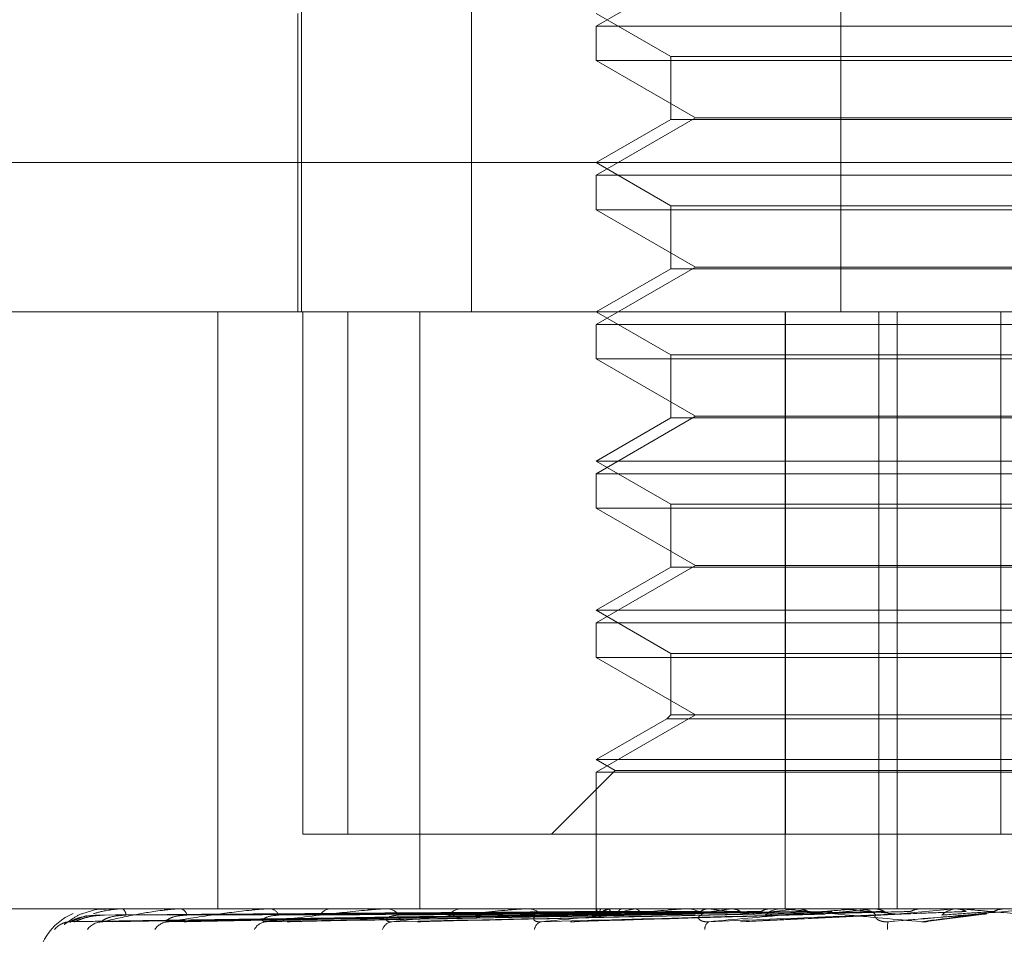
# Model space of a CAD drawing. Units: inches. Extents: x 0 to 23.4, y 0 to 16.5.
# Drawn here: x 4.2 to 4.2, y 2.2 to 2.2 of the extents above; entities that cross this region are included whole.
import ezdxf

# ---------------------------------------------------------------- set-up
doc = ezdxf.new("R2010")
doc.units = ezdxf.units.IN
doc.header["$MEASUREMENT"] = 0
doc.linetypes.add('HIDDEN', pattern=[0.07500000000000001, 0.05, -0.025])
doc.styles.add('SLDTEXTSTYLE0', font='TXT', dxfattribs={"width": 0.75})
doc.dimstyles.new('SLDDIMSTYLE2', dxfattribs={"dimtxt": 0.125, "dimasz": 0.13, "dimexe": 0, "dimexo": 0.0625, "dimgap": 0.03125, "dimtad": 0, "dimtih": 1, "dimtoh": 1, "dimlfac": 11, "dimrnd": 1e-09, "dimzin": 12, "dimdsep": 46, "dimtxsty": 'SLDTEXTSTYLE0', "dimsah": 1, "dimcen": 0.09, "dimadec": 0, "dimazin": 3, "dimtfac": 1, "dimtmove": 0, "dimatfit": 0, "dimfxl": 1, "dimfrac": 2, "dimtolj": 1, "dimtzin": 12, "dimarcsym": 0})

# ---------------------------------------------------------------- blocks, each defined once
blk = doc.blocks.new('_D_15')
at = {"color": 7, "linetype": 'Continuous', "lineweight": 0}
for p, q in [((4.7630328835, 1.9506428627), (4.7630328835, 2.2006428627)), ((4.5290055698, 1.9506428627), (4.8880328835, 1.9506428627)), ((4.256278297, 1.5980064991), (4.8880328835, 1.5980064991)), ((4.7630328835, 1.5980064991), (4.7630328835, 1.3480064991))]:
    blk.add_line(p, q, dxfattribs=at)
for points in [[(4.7630328835, 1.9506428627), (4.7830328835, 2.0806428627), (4.7430328835, 2.0806428627)], [(4.7630328835, 1.5980064991), (4.7430328835, 1.4680064991), (4.7830328835, 1.4680064991)]]:
    blk.add_solid(points, dxfattribs=at)
at = {"color": 7, "linetype": 'Continuous', "lineweight": 0, "char_height": 0.125, "attachment_point": 1, "style": 'SLDTEXTSTYLE0'}
for s, insert in [('3.88', (4.5506196906, 1.9273316833, 0.0003579098)), ('TYP', (4.6289182986, 1.7288941773, 0.0003579098))]:
    blk.add_mtext(s, dxfattribs=dict(at, insert=insert))

msp = doc.modelspace()

# ---------------------------------------------------------------- linework, layer by layer
at = {"color": 7, "linetype": 'HIDDEN', "lineweight": 0}
for p, q in [((4.2098128726, 2.2150277579), (4.2098128726, 2.1881845223)), ((4.213887049, 2.2150277579), (4.213887049, 2.1881845223)), ((4.2227509284, 2.2150277579), (4.2227509284, 2.1881845223)), ((4.2192653615, 2.1964164479), (4.2168815912, 2.1950401775)), ((4.2097233951, 2.1953427185), (4.2097233951, 2.1881845223)), ((4.2168815912, 2.1953427185), (4.2186711403, 2.1943095219)), ((4.2168815912, 2.1950401775), (4.2217452664, 2.1950401775)), ((4.2168815912, 2.1950401775), (4.2168815912, 2.1942136202)), ((4.2217452664, 2.1950401775), (4.2383561796, 2.1950401775)), ((4.2186711403, 2.1943095219), (4.2365666306, 2.1943095219)), ((4.2186711403, 2.1943095219), (4.2186711403, 2.192796817)), ((4.2383561796, 2.1942136202), (4.2168815912, 2.1942136202)), ((4.2168815912, 2.1942136202), (4.2192653615, 2.1928373498)), ((4.2192653615, 2.1928373498), (4.2168815912, 2.1914610794)), ((4.2192653615, 2.1928373498), (4.2359724094, 2.1928373498)), ((4.2186711403, 2.192796817), (4.2168815912, 2.1917636204)), ((4.2351091609, 2.192796817), (4.2186711403, 2.192796817)), ((4.1921858146, 2.1917636204), (4.23625661, 2.1917636204)), ((4.2168815912, 2.1917636204), (4.2186711403, 2.1907304238)), ((4.2168815912, 2.1914610794), (4.2217452664, 2.1914610794)), ((4.2168815912, 2.1914610794), (4.2168815912, 2.1906345222)), ((4.2217452664, 2.1914610794), (4.2383561796, 2.1914610794)), ((4.2186711403, 2.1907304238), (4.2365666306, 2.1907304238)), ((4.2186711403, 2.1907304238), (4.2186711403, 2.189217719)), ((4.2383561796, 2.1906345222), (4.2168815912, 2.1906345222)), ((4.2168815912, 2.1906345222), (4.2192653615, 2.1892582518)), ((4.2192653615, 2.1892582518), (4.2168815912, 2.1878819814)), ((4.2186711403, 2.189217719), (4.2168815912, 2.1881845223)), ((4.2351091609, 2.189217719), (4.2186711403, 2.189217719)), ((4.2192653615, 2.1892582518), (4.2359724094, 2.1892582518)), ((4.2353841126, 2.1881845223), (4.1957649126, 2.1881845223)), ((4.2078029527, 2.1881845223), (4.2078029527, 2.1738681301)), ((4.2098427714, 2.1881845223), (4.2098427714, 2.1756576791)), ((4.2109244634, 2.1881845223), (4.2109244634, 2.1756576791)), ((4.212653644, 2.1881845223), (4.212653644, 2.1738681301)), ((4.2168815912, 2.1881845223), (4.2186711403, 2.1871513257)), ((4.2214190098, 2.1881845223), (4.2214190098, 2.1738681301)), ((4.2214261179, 2.1756576791), (4.2214261179, 2.1881845223)), ((4.223661724, 2.1881845223), (4.223661724, 2.1738681301)), ((4.2241068592, 2.1881845223), (4.2241068592, 2.1738681301)), ((4.2265874475, 2.1756576791), (4.2265874475, 2.1881845223)), ((4.2168815912, 2.1878819814), (4.2217452664, 2.1878819814)), ((4.2168815912, 2.1878819814), (4.2168815912, 2.1870554241)), ((4.2217452664, 2.1878819814), (4.2383561796, 2.1878819814)), ((4.2383561796, 2.1870554241), (4.2168815912, 2.1870554241)), ((4.2168815912, 2.1870554241), (4.2192653615, 2.1856791537)), ((4.2186711403, 2.1871513257), (4.2365666306, 2.1871513257)), ((4.2186711403, 2.1871513257), (4.2186711403, 2.1856386209)), ((4.2192653615, 2.1856791537), (4.2168815912, 2.1843028833)), ((4.2186711403, 2.1856386209), (4.2168815912, 2.1846054243)), ((4.2351091609, 2.1856386209), (4.2186711403, 2.1856386209)), ((4.2192653615, 2.1856791537), (4.2359724094, 2.1856791537)), ((4.2168815912, 2.1846054243), (4.2383561796, 2.1846054243)), ((4.2168815912, 2.1846054243), (4.2186711403, 2.1835722277)), ((4.2168815912, 2.1843028833), (4.2217452664, 2.1843028833)), ((4.2168815912, 2.1843028833), (4.2168815912, 2.183476326)), ((4.2217452664, 2.1843028833), (4.2383561796, 2.1843028833)), ((4.2383561796, 2.183476326), (4.2168815912, 2.183476326)), ((4.2168815912, 2.183476326), (4.2192653615, 2.1821000556)), ((4.2186711403, 2.1835722277), (4.2365666306, 2.1835722277)), ((4.2186711403, 2.1835722277), (4.2186711403, 2.1820595228)), ((4.2192653615, 2.1821000556), (4.2168815912, 2.1807237852)), ((4.2186711403, 2.1820595228), (4.2168815912, 2.1810263262)), ((4.2351091609, 2.1820595228), (4.2186711403, 2.1820595228)), ((4.2192653615, 2.1821000556), (4.2359724094, 2.1821000556)), ((4.2168815912, 2.1810263262), (4.2383561796, 2.1810263262)), ((4.2168815912, 2.1810263262), (4.2186711403, 2.1799931296)), ((4.2168815912, 2.1807237852), (4.2217452664, 2.1807237852)), ((4.2168815912, 2.1807237852), (4.2168815912, 2.179897228)), ((4.2217452664, 2.1807237852), (4.2383561796, 2.1807237852)), ((4.2383561796, 2.179897228), (4.2168815912, 2.179897228)), ((4.2168815912, 2.179897228), (4.2192653615, 2.1785209576)), ((4.2186711403, 2.1799931296), (4.2365666306, 2.1799931296)), ((4.2186711403, 2.1799931296), (4.2186711403, 2.1785209576)), ((4.2192653615, 2.1785209576), (4.2168815912, 2.1771446872)), ((4.2185752386, 2.1784250559), (4.2168815912, 2.1774472281)), ((4.2186711403, 2.1785209576), (4.2185752386, 2.1784250559)), ((4.2351894415, 2.1784250559), (4.2185752386, 2.1784250559)), ((4.2351091609, 2.1785209576), (4.2186711403, 2.1785209576)), ((4.2168815912, 2.1774472281), (4.2383561796, 2.1774472281)), ((4.2168815912, 2.1774472281), (4.2173354027, 2.17718522)), ((4.2173354027, 2.17718522), (4.2158078618, 2.1756576791)), ((4.2168815912, 2.1771446872), (4.2217452664, 2.1771446872)), ((4.2168815912, 2.1771446872), (4.2168815912, 2.1738681301)), ((4.2173354027, 2.17718522), (4.2379023682, 2.17718522)), ((4.2217452664, 2.1771446872), (4.2383561796, 2.1771446872)), ((4.2109244634, 2.1756576791), (4.2098427714, 2.1756576791)), ((4.2109244634, 2.1756576791), (4.2286503234, 2.1756576791)), ((4.197444251, 2.1738681301), (4.2581033967, 2.1738681301)), ((4.2042795196, 2.1735572506), (4.2046500275, 2.1737044141)), ((4.2042811379, 2.173564082), (4.21691937, 2.1737396191)), ((4.2043849103, 2.1735642149), (4.2169447637, 2.173739692)), ((4.2049107291, 2.1738681301), (4.2049131833, 2.1738681301)), ((4.2050211275, 2.1735639471), (4.2172809546, 2.1737395451)), ((4.2051447192, 2.1738681301), (4.2051361542, 2.1738681301)), ((4.2053286998, 2.1735643558), (4.2173562221, 2.1737397695)), ((4.2054867862, 2.1738660871), (4.2055057468, 2.1738660871)), ((4.205497471, 2.1738681301), (4.2055108557, 2.1738681301)), ((4.2061909841, 2.1738681301), (4.2061717095, 2.1738681301)), ((4.2065781605, 2.1735637993), (4.2180164769, 2.1737394642)), ((4.2068646255, 2.1738660871), (4.209047736, 2.1738660871)), ((4.2068837385, 2.1738681301), (4.2069075698, 2.1738681301)), ((4.2070784358, 2.1735645172), (4.2180289946, 2.1737381158)), ((4.2080117093, 2.1738681301), (4.2079824217, 2.1738681301)), ((4.208896033, 2.1735636237), (4.219099426, 2.1737393684)), ((4.2089925778, 2.1738660871), (4.209047736, 2.1738660871)), ((4.2090194282, 2.1738681301), (4.2090528449, 2.1738681301)), ((4.209570974, 2.1735647198), (4.2192646336, 2.17373997)), ((4.2105410888, 2.1738681301), (4.2105028468, 2.1738681301)), ((4.2117937334, 2.1738660871), (4.215249573, 2.1738660871)), ((4.2118273507, 2.1738681301), (4.211869145, 2.1738681301)), ((4.2127164403, 2.1735650047), (4.2206929014, 2.1737401274)), ((4.2136877045, 2.1738681301), (4.2136418902, 2.1738681301)), ((4.2151668512, 2.1738660871), (4.2190819843, 2.1738660871)), ((4.2152060204, 2.1738681301), (4.2152546818, 2.1738681301)), ((4.216401689, 2.1735654774), (4.2222991674, 2.1737382378)), ((4.2168815256, 2.1738681301), (4.2168816569, 2.1738305772)), ((4.2168892663, 2.1738660871), (4.2168901751, 2.1738676191)), ((4.2170063472, 2.1738660871), (4.2170028195, 2.1738676191)), ((4.2171599818, 2.1738660871), (4.2171652943, 2.1738676191)), ((4.2173378293, 2.1738681301), (4.2172860986, 2.1738681301)), ((4.2175069928, 2.1738660871), (4.2174991562, 2.1738676191)), ((4.2178087094, 2.1738660871), (4.2178182334, 2.1738676191)), ((4.2180903404, 2.1737388071), (4.2180486414, 2.1737381454)), ((4.2180565764, 2.1737385531), (4.2181389116, 2.1737398584)), ((4.2183731086, 2.1738660871), (4.2183612462, 2.1738676191)), ((4.2188120022, 2.1738660871), (4.2188253937, 2.1738676191)), ((4.218990018, 2.1738660871), (4.2232227568, 2.1738660871)), ((4.2190333235, 2.1738681301), (4.2190870932, 2.1738681301)), ((4.2195733909, 2.1738660871), (4.2195579315, 2.1738676191)), ((4.2201335988, 2.1738660871), (4.2201503737, 2.1738676191)), ((4.2203221927, 2.1738681135), (4.2217545246, 2.1738680081)), ((4.2203836274, 2.1735544711), (4.2242031782, 2.1737372757)), ((4.2210644583, 2.1738660871), (4.2210459606, 2.1738676191)), ((4.2213595383, 2.1738681301), (4.2213037608, 2.1738681301)), ((4.2217257331, 2.1738660871), (4.2217452851, 2.1738676191)), ((4.2221874097, 2.1738660871), (4.2227924198, 2.1738660871)), ((4.2221874097, 2.1738660871), (4.2232227568, 2.1738660871)), ((4.2223466688, 2.1737396293), (4.2223725947, 2.1737403888)), ((4.2227924198, 2.1738660871), (4.2227715524, 2.1738676191)), ((4.2231250546, 2.1738660871), (4.2254837414, 2.1738660871)), ((4.2231709311, 2.1738681301), (4.2232278657, 2.1738681301)), ((4.2235308614, 2.1738660871), (4.2235524838, 2.1738676191)), ((4.2246948223, 2.1738660871), (4.2246723394, 2.1738676191)), ((4.2248650057, 2.173571767), (4.2262537225, 2.1737437522)), ((4.2254837414, 2.1738660871), (4.2255066528, 2.1738676191)), ((4.2255066309, 2.1738681301), (4.2255066528, 2.1738676191)), ((4.2256074764, 2.1738681301), (4.2255496681, 2.1738681301)), ((4.2256540878, 2.1738660871), (4.2267029081, 2.1738660871))]:
    msp.add_line(p, q, dxfattribs=at)
for centre, radius, start, end in [((4.2048916127, 2.1724364909), 0.0014316392269151, 113.0774889001, 180), ((4.2049116098, 2.1738654459), 2.8249134509e-06, 108.1647778372, 166.8806725702), ((4.2054976174, 2.1738384014), 2.97290831283e-05, 90.2820875574, 111.3664092579), ((4.2054227385, 2.1737156744), 0.0001760891302528, 0.319937762, 59.97270173), ((4.2068838104, 2.1737770281), 9.11020345608e-05, 90.045232882, 102.1567795724), ((4.2068637826, 2.1736681155), 0.0002047514664165, 13.7141787059, 77.6516136601), ((4.2090194694, 2.1736901187), 0.0001780113950701, 90.013265577, 98.6887528975), ((4.2090277005, 2.1736014489), 0.0002678639837597, 25.4740234864, 84.6137061313), ((4.2105219737, 2.173563535), 0.0003051949835582, 93.5931403953, 149.8860985865), ((4.2118273744, 2.1735901242), 0.0002780058793362, 90.0048938855, 96.9503079397), ((4.2118546804, 2.1735252255), 0.0003432095312717, 33.9017554091, 87.5845436516), ((4.213652549, 2.173486609), 0.0003816699056829, 91.6002896918, 142.9334415575), ((4.2152060331, 2.1734913702), 0.0003767598456669, 90.001916914, 95.969373774), ((4.2152470417, 2.1734503654), 0.0004178345050306, 39.5919007213, 88.9522772489), ((4.2169921782, 2.1738307649), 0.0001088049218841, 161.0563572076, 237.6893046752), ((4.2173924153, 2.1731675605), 0.0007361825490031, 108.4047678915, 129.1080456029), ((4.217291276, 2.1734165787), 0.0004515810602098, 90.6569096728, 138.3554544136), ((4.2190053539, 2.1681161896), 0.005873098004303, 101.7563429702, 106.7937094233), ((4.2190333289, 2.1734080047), 0.0004601253908386, 90.0006804657, 95.4011636991), ((4.2190838192, 2.1733875934), 0.000480547786416, 43.2174401433, 89.6096357417), ((4.2265554755, 2.1209568135), 0.0532975772655277, 96.920438599, 97.975981908), ((4.2273607475, 2.2330972063), 0.0597408436480897, 262.510048899, 263.5133850707), ((4.2335935167, 2.0602021801), 0.1142817922704062, 95.9607223577, 96.5465376886), ((4.2213055718, 2.1733634769), 0.0005046564639266, 90.2056126348, 135.5855117614), ((4.245610666, 1.940279431), 0.234627883508412, 95.3998455375, 95.7206311334), ((4.2436271055, 2.3868042947), 0.213955052163137, 264.4117501505, 264.7734428458), ((4.2231709325, 2.1733519709), 0.000516159221685, 90.0001544966, 95.0993652507), ((4.2232270614, 2.1733459025), 0.0005222281893376, 45.2307294599, 89.9117574909), ((4.275346237, 1.6151786022), 0.560908169205398, 95.1000982737, 95.2443190268), ((4.2255498657, 2.1733349111), 0.00053321899594, 90.0212306389, 134.280676712), ((4.2042824663, 2.1730362611), 0.0005209977787917, 90.324062397, 139.5911331521), ((4.2050511134, 2.1730790731), 0.0004781990397665, 90.543849337, 141.9224520849), ((4.2066380688, 2.1731407169), 0.0004166228224699, 91.1851854765, 145.9498638046), ((4.2089868292, 2.1732125285), 0.000345088032292, 92.6388543603, 152.1026123721), ((4.2120144217, 2.1732844916), 0.0002741928618158, 95.8622566071, 160.9488443276), ((4.2156164294, 2.173346869), 0.0002161356074335, 103.2503833787, 172.7910243359), ((4.219681169, 2.1733925502), 0.0001917615953474, 120.8088605992, 185.5537782208), ((4.2242466637, 2.1734315822), 0.0003786678722787, 160.6177147272, 188.7479282604)]:
    msp.add_arc(centre, radius, start, end, dxfattribs=at)
for points, knots in [([(4.204591339683495, 2.173762670451254), (4.204589808658733, 2.173762303745484), (4.204481288646091, 2.173736311406383), (4.204337729038615, 2.1736399488084), (4.204189714450923, 2.17354390951387), (4.204132004157435, 2.173500989026628), (4.204110892470725, 2.173486553238091), (4.204112806360553, 2.173487781037368), (4.204113211566946, 2.173488040985515)], [0, 0, 0, 0, 0.0063857560086048, 0.4526264630515681, 0.7143790470635754, 0.8724284168698104, 0.9729907019061216, 1, 1, 1, 1]), ([(4.216928042520579, 2.173738807143918), (4.216571063303441, 2.173733831043933), (4.214786164736781, 2.173708950509424), (4.210570507969043, 2.173649149129588), (4.206710686176749, 2.173592764967819), (4.204279519595977, 2.173557250558824)], [0, 0, 0, 0, 0.0846963374233807, 0.4234822757476703, 1, 1, 1, 1]), ([(4.204930815330375, 2.173716657654465), (4.204798871551151, 2.173707837145702), (4.204619225534572, 2.173695827718105), (4.204417949556579, 2.173633239500905), (4.20432933822527, 2.17359464804485), (4.204285404937128, 2.173569198542283), (4.204281538834081, 2.173565407007619), (4.204281131796892, 2.173565007821255)], [0, 0, 0, 0, 0.5017133976178855, 0.6831001345887335, 0.8660462896259452, 0.9858968731250963, 1, 1, 1, 1]), ([(4.216934020839258, 2.173738807143919), (4.216578702920989, 2.173733831043934), (4.214802110860226, 2.173708950509422), (4.210608377677668, 2.173649149129588), (4.206772251670445, 2.173592764967819), (4.204356010234894, 2.173557250558825)], [0, 0, 0, 0, 0.0846963374235281, 0.423482275747808, 1, 1, 1, 1]), ([(4.205082811784368, 2.173716657654467), (4.204950593784308, 2.173707839037248), (4.204770574406583, 2.173695832185054), (4.204555291205973, 2.173633233896187), (4.204452753565859, 2.173594666762558), (4.204396226975472, 2.173569246249333), (4.204385906482079, 2.17356546694502), (4.204384885326462, 2.173565093003806)], [0, 0, 0, 0, 0.5021866555149679, 0.6837444915782305, 0.8668632166809898, 0.9868268532347686, 1, 1, 1, 1]), ([(4.205134630939667, 2.173856366482928), (4.205090326583273, 2.173859622597604), (4.204905327000884, 2.17387321899995), (4.204726977450639, 2.173810425750515), (4.204591339683495, 2.173762670451254)], [0, 0, 0, 0, 0.2394835481361648, 1, 1, 1, 1]), ([(4.204822469976089, 2.173752466021738), (4.204924720212927, 2.173780959097837), (4.205055194016507, 2.173817316959972), (4.205302599013057, 2.173854183767716), (4.205403948222043, 2.173863114637808), (4.205451564075765, 2.173865690970137), (4.205475974175319, 2.17386596553322), (4.205486786169787, 2.173866087145774)], [0, 0, 0, 0, 0.7001897167011937, 0.893459207446346, 0.9481060886216567, 0.9770145680261688, 1, 1, 1, 1]), ([(4.216903405577209, 2.1738024320344), (4.216546113139667, 2.173799943362802), (4.214759650556157, 2.173787500002059), (4.210768961299293, 2.173759209877879), (4.207135177831134, 2.173732724489072), (4.204930815330371, 2.173716657654486)], [0, 0, 0, 0, 0.0895371415801375, 0.447685807086607, 1, 1, 1, 1]), ([(4.205598824843217, 2.173716657654467), (4.205471923569519, 2.173707835240199), (4.205299143098527, 2.173695823218192), (4.205119151682398, 2.173633245146986), (4.205047662781582, 2.173594629189013), (4.20501800182515, 2.173569149557003), (4.205020827061112, 2.173565345483843), (4.205021142581097, 2.173564920648138)], [0, 0, 0, 0, 0.5012300031157491, 0.6824419762671509, 0.8652118650051068, 0.9849469739780764, 1, 1, 1, 1]), ([(4.205046574448676, 2.173557250558824), (4.205284811514852, 2.173613098578842), (4.205684521458468, 2.173706799400846), (4.206279509181815, 2.173808353065205), (4.20666540036313, 2.173854184878363), (4.206780362988962, 2.17386311456885), (4.206830722285534, 2.173865690979695), (4.20685421832693, 2.173865965536154), (4.206864625456529, 2.173866087145774)], [0, 0, 0, 0, 0.5273188798742185, 0.8847263069758253, 0.9590362595963153, 0.9800473728113231, 0.991162359075384, 1, 1, 1, 1]), ([(4.217308459119614, 2.173738807143918), (4.216962720762613, 2.173733831043933), (4.215234026574762, 2.173708950509421), (4.211148811041219, 2.173649149129588), (4.207404797480094, 2.173592764967819), (4.205046574448676, 2.173557250558824)], [0, 0, 0, 0, 0.0846963374235536, 0.4234822757477381, 1, 1, 1, 1]), ([(4.216967072584809, 2.173802432034401), (4.216612288128919, 2.173799943362803), (4.214838365456457, 2.173787500002058), (4.210876514799309, 2.173759209877878), (4.207270393549999, 2.173732724489072), (4.205082811784373, 2.173716657654488)], [0, 0, 0, 0, 0.0895371415802903, 0.4476858070869334, 1, 1, 1, 1]), ([(4.217326178003636, 2.173738807143919), (4.216985363499576, 2.173733831043933), (4.215281288610652, 2.17370895050942), (4.211261051457157, 2.17364914912959), (4.207587268823835, 2.173592764967819), (4.205273281794439, 2.173557250558824)], [0, 0, 0, 0, 0.0846963374235755, 0.423482275747761, 0.9999999999999999, 0.9999999999999999, 0.9999999999999999, 0.9999999999999999]), ([(4.217227023930648, 2.1738024320344), (4.21688013699106, 2.173799943362802), (4.215145701908852, 2.173787500002057), (4.211270407959658, 2.173759209877878), (4.20774029667492, 2.173732724489072), (4.205598824843211, 2.173716657654488)], [0, 0, 0, 0, 0.0895371415801889, 0.447685807086707, 1, 1, 1, 1]), ([(4.217415723861904, 2.1738024320344), (4.217076270222287, 2.173799943362802), (4.215379001648172, 2.173787500002057), (4.211589181195984, 2.173759209877879), (4.208141056783131, 2.173732724489073), (4.206049320657338, 2.173716657654487)], [0, 0, 0, 0, 0.0895371415800525, 0.4476858070866691, 1, 1, 1, 1]), ([(4.207062696718624, 2.173716657654466), (4.206945423950577, 2.173707833171922), (4.206785753022878, 2.173695818333885), (4.206633554416165, 2.17363325127537), (4.206581764764689, 2.173594608722455), (4.206567547894066, 2.173569095309188), (4.206577068915733, 2.17356527737283), (4.206578198414283, 2.173564824443121)], [0, 0, 0, 0, 0.5006976048116503, 0.6817170975689842, 0.8642928511207013, 0.9839007794233458, 1, 1, 1, 1]), ([(4.206629451432069, 2.173557250558824), (4.206975559401084, 2.173613098578843), (4.207556253241052, 2.173706799400848), (4.208330767604009, 2.173808353065204), (4.208785618925993, 2.173854184878365), (4.2089099298147, 2.17386311456885), (4.208961219766857, 2.173865690979696), (4.20898295192359, 2.173865965536155), (4.208992577773655, 2.173866087145774)], [0, 0, 0, 0, 0.5273188798737704, 0.8847263069756076, 0.9590362595955181, 0.9800473728109218, 0.991162359074609, 1, 1, 1, 1]), ([(4.218061521389311, 2.17373880714392), (4.217739519777481, 2.173733831043933), (4.216129509480456, 2.173708950509416), (4.212322385514414, 2.173649149129592), (4.208829498589489, 2.17359276496782), (4.206629451432069, 2.173557250558824)], [0, 0, 0, 0, 0.0846963374237834, 0.4234822757479521, 1, 1, 1, 1]), ([(4.218029568948928, 2.173737842801947), (4.217735836655777, 2.173733187482782), (4.216186136286778, 2.173708626513501), (4.212504950321149, 2.17364914727194), (4.209126284791164, 2.173592764249926), (4.206998181690524, 2.173557250558824)], [0, 0, 0, 0, 0.0796669666405011, 0.4203144512139013, 1, 1, 1, 1]), ([(4.217926231234653, 2.1738024320344), (4.217602287190821, 2.173799943362802), (4.215982566612809, 2.173787500002057), (4.212362731191591, 2.173759209877878), (4.20906387950972, 2.173732724489072), (4.207062696718611, 2.173716657654488)], [0, 0, 0, 0, 0.0895371415801897, 0.4476858070867937, 1, 1, 1, 1]), ([(4.218233143982401, 2.173802432034402), (4.21792128989803, 2.173799943362803), (4.216362019130717, 2.173787500002053), (4.21288120286891, 2.173759209877881), (4.209715699492795, 2.173732724489073), (4.207795409800388, 2.173716657654487)], [0, 0, 0, 0, 0.0895371415800668, 0.4476858070867014, 0.9999999999999999, 0.9999999999999999, 0.9999999999999999, 0.9999999999999999]), ([(4.209269522812932, 2.173716657654465), (4.209166116441177, 2.173707830736946), (4.209025325091377, 2.173695812583606), (4.20890642362388, 2.173633258490295), (4.208876196641332, 2.173594584627254), (4.208878060707034, 2.173569029965836), (4.208894065115047, 2.173565195360768), (4.208896094993082, 2.173564709008471)], [0, 0, 0, 0, 0.5000602805793716, 0.6808493585972177, 0.863192716488829, 0.9826483991449808, 1, 1, 1, 1]), ([(4.208970941247827, 2.173557250558824), (4.209412410875908, 2.173613098578841), (4.21015310082387, 2.173706799400845), (4.211079148859378, 2.173808353065203), (4.211586520810154, 2.173854184878362), (4.211715687042334, 2.173863114568848), (4.211766053897565, 2.173865690979695), (4.21178523671287, 2.173865965536154), (4.2117937333801, 2.173866087145773)], [0, 0, 0, 0, 0.5273188798744326, 0.8847263069758634, 0.9590362595962568, 0.9800473728110275, 0.9911623590751929, 1, 1, 1, 1]), ([(4.219160011697153, 2.173738807143918), (4.218873384807714, 2.173733831043932), (4.217440248368488, 2.173708950509421), (4.214048815349446, 2.173649149129587), (4.210933297094814, 2.173592764967818), (4.208970941247827, 2.173557250558824)], [0, 0, 0, 0, 0.084696337423548, 0.4234822757478551, 0.9999999999999999, 0.9999999999999999, 0.9999999999999999, 0.9999999999999999]), ([(4.218975756315485, 2.1738024320344), (4.218686463349184, 2.173799943362802), (4.217239998197202, 2.173787500002057), (4.214006451587469, 2.173759209877878), (4.211058088603322, 2.173732724489072), (4.209269522812916, 2.173716657654487)], [0, 0, 0, 0, 0.0895371415799277, 0.447685807086648, 1, 1, 1, 1]), ([(4.219198889303291, 2.17373880714392), (4.218923066007078, 2.173733831043934), (4.217543947609074, 2.173708950509421), (4.214295085863957, 2.17364914912959), (4.211333663676959, 2.173592764967819), (4.209468367546719, 2.173557250558823)], [0, 0, 0, 0, 0.0846963374236212, 0.4234822757478986, 1, 1, 1, 1]), ([(4.21938978925337, 2.173802432034402), (4.21911680594338, 2.173799943362804), (4.217751889091035, 2.173787500002058), (4.214705882788507, 2.173759209877878), (4.211937409988776, 2.173732724489072), (4.210257971002502, 2.173716657654486)], [0, 0, 0, 0, 0.0895371415802026, 0.4476858070865576, 0.9999999999999999, 0.9999999999999999, 0.9999999999999999, 0.9999999999999999]), ([(4.212139542681268, 2.173716657654466), (4.212053486914972, 2.173707684335263), (4.211936319014296, 2.17369546685097), (4.211856360098517, 2.173633692284104), (4.211845532924972, 2.17359313591504), (4.21187760355772, 2.17356420486804), (4.211927345558812, 2.173553310210745), (4.211969719816502, 2.17355613680765), (4.211986416353305, 2.173557250558823)], [0, 0, 0, 0, 0.4235571565777215, 0.5766877106315096, 0.7311347586947902, 0.8323151788295557, 0.9339279095253584, 1, 1, 1, 1]), ([(4.211986416353325, 2.173557250558824), (4.212507291777875, 2.173613098578841), (4.213381207369264, 2.173706799400845), (4.214425319288518, 2.173808353065203), (4.21496687412384, 2.173854184878362), (4.215096227295324, 2.173863114568849), (4.215143850664255, 2.173865690979695), (4.215159790821207, 2.173865965536153), (4.21516685121391, 2.173866087145772)], [0, 0, 0, 0, 0.5273188798734735, 0.8847263069750325, 0.959036259595392, 0.9800473728099233, 0.9911623590742936, 1, 1, 1, 1]), ([(4.220564227741325, 2.173738807143918), (4.22032333501686, 2.173733831043932), (4.219118869720355, 2.173708950509421), (4.216265702873907, 2.173649149129588), (4.213640156236699, 2.173592764967819), (4.211986416353325, 2.173557250558824)], [0, 0, 0, 0, 0.0846963374232356, 0.423482275747496, 0.9999999999999999, 0.9999999999999999, 0.9999999999999999, 0.9999999999999999]), ([(4.220337666602223, 2.173802432034399), (4.220093480514996, 2.173799943362802), (4.218872549808363, 2.173787500002058), (4.216142160809515, 2.173759209877876), (4.213650848043222, 2.173732724489072), (4.212139542681246, 2.173716657654487)], [0, 0, 0, 0, 0.0895371415803596, 0.4476858070867989, 1, 1, 1, 1]), ([(4.220611758772901, 2.17373880714392), (4.220384074318742, 2.173733831043934), (4.21924565046556, 2.173708950509424), (4.216566788582711, 2.173649149129588), (4.214129636905566, 2.173592764967818), (4.212594560410178, 2.173557250558822)], [0, 0, 0, 0, 0.0846963374235422, 0.4234822757478037, 1, 1, 1, 1]), ([(4.216889219656013, 2.173868008126134), (4.216531639600801, 2.173868029211844), (4.215344741346665, 2.173868099200624), (4.214157858140466, 2.173868117283447), (4.213328550455945, 2.173868129918409)], [0, 0, 0, 0, 0.3012727114263525, 1, 1, 1, 1]), ([(4.22084385550111, 2.173802432034401), (4.220619609293578, 2.173799943362804), (4.219498378007509, 2.17378750000206), (4.216997272268303, 2.173759209877876), (4.214725889865133, 2.173732724489071), (4.213348000885695, 2.173716657654486)], [0, 0, 0, 0, 0.0895371415803013, 0.4476858070868063, 0.9999999999999999, 0.9999999999999999, 0.9999999999999999, 0.9999999999999999]), ([(4.216999605929095, 2.173868008126135), (4.216645580879116, 2.173868029211844), (4.215470482582719, 2.173868099200623), (4.214295332953161, 2.173868117283446), (4.213474223838864, 2.173868129918408)], [0, 0, 0, 0, 0.3012727114525398, 1, 1, 1, 1]), ([(4.217166631460126, 2.173868008126135), (4.216818420274542, 2.173868029211843), (4.215662619657828, 2.173868099200623), (4.214506899926278, 2.173868117283447), (4.213699367011819, 2.173868129918409)], [0, 0, 0, 0, 0.3012727113552804, 1, 1, 1, 1]), ([(4.217493800631849, 2.173868008126135), (4.217156125974812, 2.173868029211844), (4.21603529874961, 2.173868099200622), (4.214914355665464, 2.173868117283445), (4.214131122143494, 2.173868129918408)], [0, 0, 0, 0, 0.3012727113015029, 1, 1, 1, 1]), ([(4.217821814956038, 2.173868008126135), (4.217495558503449, 2.17386802877272), (4.216412125449164, 2.17386809733594), (4.215295972269171, 2.173868129416326), (4.214506068511417, 2.173868130051662), (4.214473225689785, 2.173868130078078)], [0, 0, 0, 0, 0.2922709278857703, 0.970573858585635, 1, 1, 1, 1]), ([(4.218353942280105, 2.173868008126136), (4.218044822457918, 2.173868029211845), (4.217018775921176, 2.173868099200621), (4.215992553187153, 2.173868117283444), (4.215275503358749, 2.173868129918407)], [0, 0, 0, 0, 0.3012727114392331, 1, 1, 1, 1]), ([(4.215569026327825, 2.173716657654465), (4.215503715069562, 2.173707684335263), (4.21541479153369, 2.173695466850969), (4.215375154922004, 2.173633692284104), (4.215387765845588, 2.173593135915039), (4.215438908007699, 2.173564204868041), (4.215500871246003, 2.173553310210745), (4.215548229330127, 2.17355613680765), (4.215566889621484, 2.173557250558823)], [0, 0, 0, 0, 0.423557156578263, 0.5766877106330354, 0.7311347586937967, 0.8323151788326836, 0.9339279095250628, 0.9999999999999999, 0.9999999999999999, 0.9999999999999999, 0.9999999999999999]), ([(4.215566889621501, 2.173557250558824), (4.216148345047549, 2.173613098578842), (4.217123900695929, 2.173706799400845), (4.218248339573754, 2.173808353065205), (4.218804504090877, 2.173854184878365), (4.218929369041013, 2.17386311456885), (4.21897252769101, 2.173865690979697), (4.218984649070801, 2.173865965536155), (4.21899001800799, 2.173866087145774)], [0, 0, 0, 0, 0.5273188798744933, 0.8847263069759598, 0.9590362595967525, 0.9800473728115705, 0.9911623590750587, 1, 1, 1, 1]), ([(4.222223417495347, 2.173738807143918), (4.222036965426557, 2.173733831043932), (4.221104703786787, 2.173708950509421), (4.218892923996624, 2.173649149129592), (4.216852243073101, 2.17359276496782), (4.215566889621501, 2.173557250558824)], [0, 0, 0, 0, 0.0846963374234878, 0.4234822757478671, 1, 1, 1, 1]), ([(4.221962739108671, 2.173802432034399), (4.221772485421933, 2.173799943362801), (4.220821216777489, 2.173787500002056), (4.218692668761907, 2.17375920987788), (4.216748448747896, 2.173732724489073), (4.2155690263278, 2.173716657654486)], [0, 0, 0, 0, 0.0895371415802241, 0.4476858070865268, 0.9999999999999999, 0.9999999999999999, 0.9999999999999999, 0.9999999999999999]), ([(4.218831090105143, 2.173868008126136), (4.218538579803798, 2.173868028772721), (4.217567211033385, 2.173868097335941), (4.216566571006659, 2.173868129416317), (4.21585843140911, 2.173868130051662), (4.215828988198753, 2.173868130078078)], [0, 0, 0, 0, 0.2922709278857735, 0.9705738585748482, 1, 1, 1, 1]), ([(4.222277884057035, 2.173738807143918), (4.222106567554327, 2.173733831043933), (4.221249983850162, 2.173708950509424), (4.219237942877729, 2.173649149129588), (4.217413146721988, 2.173592764967819), (4.216263771525595, 2.173557250558824)], [0, 0, 0, 0, 0.0846963374234392, 0.4234822757475525, 1, 1, 1, 1]), ([(4.219548943113618, 2.173868008126136), (4.219279550522059, 2.173868029211845), (4.218385368668375, 2.173868099200623), (4.217490956647298, 2.173868117283446), (4.216866006560934, 2.173868129918407)], [0, 0, 0, 0, 0.3012727114173249, 1, 1, 1, 1]), ([(4.216889219656013, 2.173868008126134), (4.216891964486075, 2.173862213667051), (4.216896131843735, 2.173853416188554), (4.216901554539821, 2.173815406605973), (4.216903405577209, 2.1738024320344)], [0, 0, 0, 0, 0.6586499852911581, 0.9999999999999999, 0.9999999999999999, 0.9999999999999999, 0.9999999999999999]), ([(4.216903405577209, 2.1738024320344), (4.216904841998775, 2.173792689646427), (4.216910221492007, 2.173756203762757), (4.216918617651803, 2.173733860365807), (4.216926019372482, 2.173737745265503), (4.216928042520578, 2.173738807143918)], [0, 0, 0, 0, 0.2093091832028056, 0.7838766564400642, 1, 1, 1, 1]), ([(4.216944573479185, 2.173744361531344), (4.216943334890492, 2.17374153979014), (4.216939657276534, 2.173733161484334), (4.216936268382789, 2.173736555922968), (4.216934020839258, 2.173738807143919)], [0, 0, 0, 0, 0.3367913834582557, 0.9999999999999999, 0.9999999999999999, 0.9999999999999999, 0.9999999999999999]), ([(4.222542788982896, 2.1738024320344), (4.222375384720029, 2.173799943362802), (4.221538363220251, 2.17378750000206), (4.219672554522359, 2.173759209877878), (4.217980356193826, 2.173732724489072), (4.216953817718994, 2.173716657654487)], [0, 0, 0, 0, 0.0895371415800165, 0.4476858070865793, 1, 1, 1, 1]), ([(4.216999605929095, 2.173868008126135), (4.216991593789092, 2.173862213667053), (4.216979429300848, 2.173853416188556), (4.216970217151966, 2.173815406605974), (4.216967072584809, 2.173802432034401)], [0, 0, 0, 0, 0.6586499852962641, 1, 1, 1, 1]), ([(4.217166631460126, 2.173868008126135), (4.217180034054941, 2.173862213667052), (4.217200382639342, 2.173853416188554), (4.217220244190028, 2.173815406605973), (4.217227023930648, 2.1738024320344)], [0, 0, 0, 0, 0.6586499852866936, 1, 1, 1, 1]), ([(4.217227023930648, 2.1738024320344), (4.217232131963033, 2.173792689646428), (4.217251261880248, 2.173756203762757), (4.21727938775008, 2.173733860365808), (4.217302218641646, 2.173737745265503), (4.217308459119614, 2.173738807143919)], [0, 0, 0, 0, 0.2093091832027701, 0.7838766564378179, 1, 1, 1, 1]), ([(4.217355845098711, 2.173744513925829), (4.217352454482667, 2.173741625473763), (4.217342526799403, 2.173733168120624), (4.217332669032881, 2.173736568259439), (4.217326178003636, 2.173738807143919)], [0, 0, 0, 0, 0.3415314483410228, 1, 1, 1, 1]), ([(4.217493800631849, 2.173868008126135), (4.217475321101397, 2.173862213667052), (4.217447264423551, 2.173853416188554), (4.217423750380757, 2.173815406605974), (4.217415723861904, 2.1738024320344)], [0, 0, 0, 0, 0.658649985285645, 1, 1, 1, 1]), ([(4.220157979073914, 2.173868008126134), (4.219909787008294, 2.17386802877272), (4.219085590320177, 2.173868097335941), (4.218236629182613, 2.17386812941632), (4.217635847757053, 2.173868130051662), (4.217610868312388, 2.173868130078078)], [0, 0, 0, 0, 0.2922709278858401, 0.9705738585742681, 1, 1, 1, 1]), ([(4.217821814956038, 2.173868008126135), (4.217845390910909, 2.173862213667052), (4.217881185271188, 2.173853416188554), (4.217914767828291, 2.173815406605973), (4.217926231234653, 2.1738024320344)], [0, 0, 0, 0, 0.6586499852864183, 1, 1, 1, 1]), ([(4.218016824939949, 2.173743901242406), (4.218021472550966, 2.17374127989088), (4.218035903837944, 2.173733140337893), (4.218051171019495, 2.173736517559829), (4.218061521389311, 2.17373880714392)], [0, 0, 0, 0, 0.3220510425613897, 1, 1, 1, 1]), ([(4.218138354810283, 2.173744686468298), (4.218132833647412, 2.173741722274421), (4.218116914122623, 2.17373317542315), (4.21810083986367, 2.173736582015761), (4.218090340432036, 2.17373880714392)], [0, 0, 0, 0, 0.3468170655003923, 1, 1, 1, 1]), ([(4.221035612688725, 2.173868008126136), (4.220815683877949, 2.173868029211845), (4.220085684769255, 2.173868099200624), (4.219355409841906, 2.173868117283447), (4.21884514682197, 2.173868129918408)], [0, 0, 0, 0, 0.3012727113742221, 1, 1, 1, 1]), ([(4.218975756315486, 2.1738024320344), (4.218987527687689, 2.173792689646428), (4.219031612250745, 2.173756203762757), (4.219095471571358, 2.173733860365807), (4.219146157474269, 2.173737745265503), (4.219160011697153, 2.173738807143918)], [0, 0, 0, 0, 0.2093091832015564, 0.7838766564329006, 1, 1, 1, 1]), ([(4.219263908921488, 2.17374489979282), (4.219256326476557, 2.173741841652518), (4.2192348608032, 2.173733184149379), (4.219213017056203, 2.173736598721205), (4.219198889303291, 2.17373880714392)], [0, 0, 0, 0, 0.3532358292998479, 1, 1, 1, 1]), ([(4.219434023278183, 2.173716657654468), (4.219391817046991, 2.173707684335266), (4.219334351804197, 2.173695466850974), (4.219336470067029, 2.173633692284104), (4.219372063296108, 2.173593135915042), (4.219440428576592, 2.173564204868042), (4.219512373539231, 2.173553310210746), (4.21956300380524, 2.173556136807651), (4.2195829534196, 2.173557250558824)], [0, 0, 0, 0, 0.4235571565821931, 0.5766877106316699, 0.7311347586947493, 0.8323151788314749, 0.9339279095254743, 1, 1, 1, 1]), ([(4.219548943113618, 2.173868008126136), (4.219511886676582, 2.173862213667054), (4.219455625478883, 2.173853416188556), (4.219406543416191, 2.173815406605975), (4.21938978925337, 2.173802432034402)], [0, 0, 0, 0, 0.6586499852894981, 1, 1, 1, 1]), ([(4.223792239480364, 2.1738024320344), (4.223662794458056, 2.173799943362803), (4.223015569203122, 2.173787500002057), (4.221565793441958, 2.173759209877879), (4.220238935357153, 2.173732724489074), (4.219434023278156, 2.173716657654488)], [0, 0, 0, 0, 0.0895371415802666, 0.4476858070869649, 1, 1, 1, 1]), ([(4.219582953419613, 2.173557250558825), (4.220203973533094, 2.173613098578842), (4.221245910115543, 2.173706799400847), (4.22241003580121, 2.173808353065206), (4.222960708765402, 2.173854184878364), (4.223076572549564, 2.17386311456885), (4.223113706614567, 2.173865690979696), (4.223121571118953, 2.173865965536155), (4.223125054553248, 2.173866087145774)], [0, 0, 0, 0, 0.5273188798742147, 0.8847263069764947, 0.9590362595970489, 0.9800473728118662, 0.9911623590751028, 1, 1, 1, 1]), ([(4.224077613518528, 2.173738807143919), (4.223952340968975, 2.173733831043933), (4.223325977350583, 2.173708950509422), (4.221835524101062, 2.173649149129591), (4.220453464416742, 2.17359276496782), (4.219582953419613, 2.173557250558825)], [0, 0, 0, 0, 0.0846963374234202, 0.4234822757477447, 1, 1, 1, 1]), ([(4.220157979073914, 2.173868008126134), (4.22019900856484, 2.173862213667051), (4.220261301879713, 2.173853416188554), (4.220318233121874, 2.173815406605973), (4.220337666602222, 2.1738024320344)], [0, 0, 0, 0, 0.6586499852907886, 1, 1, 1, 1]), ([(4.220337666602223, 2.173802432034399), (4.220352188872963, 2.173792689646427), (4.220406575731949, 2.173756203762757), (4.220485147293312, 2.173733860365807), (4.220547252283978, 2.173737745265503), (4.220564227741325, 2.173738807143918)], [0, 0, 0, 0, 0.2093091832064858, 0.7838766564340552, 0.9999999999999999, 0.9999999999999999, 0.9999999999999999, 0.9999999999999999]), ([(4.224137047046877, 2.173738807143918), (4.224028290320394, 2.173733831043932), (4.223484505932126, 2.17370895050942), (4.222212006273168, 2.173649149129592), (4.221065518526356, 2.173592764967821), (4.220343386043226, 2.173557250558825)], [0, 0, 0, 0, 0.0846963374235468, 0.4234822757476824, 1, 1, 1, 1]), ([(4.220692022958575, 2.173745194195112), (4.2206824581063, 2.173742005870378), (4.220656027812574, 2.173733195660165), (4.220629003355851, 2.173736621243846), (4.220611758772901, 2.17373880714392)], [0, 0, 0, 0, 0.3618897457198441, 0.9999999999999999, 0.9999999999999999, 0.9999999999999999, 0.9999999999999999]), ([(4.221035612688725, 2.173868008126136), (4.220991118153356, 2.173862213667053), (4.22092356401024, 2.173853416188555), (4.220864139916412, 2.173815406605975), (4.22084385550111, 2.173802432034401)], [0, 0, 0, 0, 0.6586499852821222, 1, 1, 1, 1]), ([(4.224425185816169, 2.173802432034399), (4.224320673924194, 2.173799943362801), (4.223798114348547, 2.173787500002057), (4.222635037879627, 2.173759209877881), (4.221583184082301, 2.173732724489074), (4.220945097887176, 2.173716657654488)], [0, 0, 0, 0, 0.0895371415802093, 0.4476858070867373, 0.9999999999999999, 0.9999999999999999, 0.9999999999999999, 0.9999999999999999]), ([(4.222760218893497, 2.173868008126134), (4.222597702663742, 2.173868029211844), (4.222058270369975, 2.173868099200624), (4.221518526575093, 2.173868117283446), (4.221141392856751, 2.173868129918408)], [0, 0, 0, 0, 0.3012727113886073, 1, 1, 1, 1]), ([(4.22468595606507, 2.173557250558825), (4.224065347906049, 2.173613098578842), (4.223024102493521, 2.173706799400847), (4.221944230926545, 2.173808353065204), (4.221492164630298, 2.173854184878365), (4.221416044615242, 2.17386311456885), (4.221399250443469, 2.173865690979696), (4.221402911310506, 2.173865965536155), (4.221404532822704, 2.173866087145774)], [0, 0, 0, 0, 0.5273188798743419, 0.8847263069745864, 0.9590362595952562, 0.980047372810238, 0.9911623590743505, 1, 1, 1, 1]), ([(4.22175452463783, 2.173868008126134), (4.221802203488489, 2.173862213667052), (4.221874592240819, 2.173853416188555), (4.221940307279314, 2.173815406605973), (4.221962739108671, 2.1738024320344)], [0, 0, 0, 0, 0.6586499853012464, 1, 1, 1, 1]), ([(4.223563023480491, 2.173868008126135), (4.223428451463674, 2.173868029211844), (4.222981773049907, 2.173868099200623), (4.222535418639531, 2.173868117283446), (4.222223538632591, 2.173868129918408)], [0, 0, 0, 0, 0.3012727113481949, 1, 1, 1, 1]), ([(4.222371573207655, 2.173745668647), (4.222360013579121, 2.173742269278482), (4.222329217396894, 2.173733212969099), (4.222297620666083, 2.17373665629923), (4.222277884057035, 2.173738807143918)], [0, 0, 0, 0, 0.375359141876511, 0.9999999999999999, 0.9999999999999999, 0.9999999999999999, 0.9999999999999999]), ([(4.223594842472404, 2.173716657654468), (4.223577266711452, 2.173707684335265), (4.223553336705337, 2.173695466850972), (4.223597133283135, 2.173633692284105), (4.223654422385674, 2.173593135915041), (4.223737539885175, 2.173564204868042), (4.223816866293749, 2.173553310210747), (4.223868938831912, 2.173556136807651), (4.223889456738236, 2.173557250558825)], [0, 0, 0, 0, 0.4235571565772582, 0.5766877106327132, 0.7311347586955778, 0.8323151788327539, 0.9339279095271191, 1, 1, 1, 1]), ([(4.223563023480491, 2.173868008126135), (4.223615628452984, 2.173862213667052), (4.223695496324646, 2.173853416188555), (4.223767620046759, 2.173815406605974), (4.223792239480364, 2.1738024320344)], [0, 0, 0, 0, 0.6586499852883452, 1, 1, 1, 1]), ([(4.225760044807153, 2.1738024320344), (4.225696086929648, 2.173799943362802), (4.225376297471267, 2.173787500002056), (4.224657692637885, 2.17375920987788), (4.223996152590562, 2.173732724489074), (4.223594842472375, 2.173716657654488)], [0, 0, 0, 0, 0.0895371415801187, 0.4476858070867598, 1, 1, 1, 1]), ([(4.224660429966278, 2.173868008126134), (4.224561200077521, 2.173868029211842), (4.224231831087269, 2.173868099200621), (4.223902126171909, 2.173868117283446), (4.223671752350374, 2.17386812991841)], [0, 0, 0, 0, 0.3012727114349645, 1, 1, 1, 1]), ([(4.223792239480365, 2.1738024320344), (4.223810608475702, 2.173792689646428), (4.223879401571287, 2.173756203762757), (4.223978449169651, 2.173733860365808), (4.224056326838737, 2.173737745265503), (4.224077613518528, 2.173738807143919)], [0, 0, 0, 0, 0.209309183202062, 0.783876656436582, 1, 1, 1, 1]), ([(4.223889456738243, 2.173557250558825), (4.224527596254203, 2.173613098578843), (4.225598255467894, 2.173706799400846), (4.226759993426024, 2.173808353065203), (4.227285272081592, 2.173854184878364), (4.227387947080742, 2.173863114568849), (4.227417714438889, 2.173865690979695), (4.227421037824191, 2.173865965536154), (4.227422509855201, 2.173866087145773)], [0, 0, 0, 0, 0.5273188798738501, 0.8847263069753096, 0.9590362595957108, 0.9800473728108873, 0.9911623590745108, 1, 1, 1, 1]), ([(4.226059800335532, 2.173738807143918), (4.226000234981554, 2.173733831043932), (4.225702407797687, 2.173708950509421), (4.224987149952574, 2.17364914912959), (4.22431366274537, 2.17359276496782), (4.223889456738243, 2.173557250558825)], [0, 0, 0, 0, 0.084696337423463, 0.4234822757477641, 0.9999999999999999, 0.9999999999999999, 0.9999999999999999, 0.9999999999999999]), ([(4.224203100787564, 2.173737650703051), (4.224202474521626, 2.17373750877488), (4.224180864536542, 2.1737326113895), (4.224158633661927, 2.173735754815576), (4.224137047046877, 2.173738807143918)], [0, 0, 0, 0, 0.0289803966443952, 1, 1, 1, 1]), ([(4.224660429966277, 2.173868008126134), (4.224606094389138, 2.17386221366705), (4.224523599014729, 2.173853416188553), (4.224450230246338, 2.173815406605972), (4.224425185816169, 2.173802432034399)], [0, 0, 0, 0, 0.6586499852815486, 1, 1, 1, 1]), ([(4.226122052747977, 2.173738807143918), (4.226079786549172, 2.173733831043931), (4.225868455261401, 2.17370895050942), (4.22538148836907, 2.173649149129593), (4.224954746085502, 2.173592764967821), (4.22468595606507, 2.173557250558825)], [0, 0, 0, 0, 0.084696337423457, 0.4234822757479353, 1, 1, 1, 1]), ([(4.225518111741684, 2.173868008126134), (4.225448736244088, 2.173868029211843), (4.225218461496396, 2.173868099200623), (4.224988529769183, 2.173868117283446), (4.224827870196857, 2.173868129918408)], [0, 0, 0, 0, 0.3012727113666649, 1, 1, 1, 1]), ([(4.226423011274835, 2.173802432034399), (4.226385169085832, 2.173799943362801), (4.226195958098897, 2.173787500002056), (4.225777650472903, 2.173759209877882), (4.225404157943601, 2.173732724489074), (4.225177586125789, 2.173716657654488)], [0, 0, 0, 0, 0.0895371415799786, 0.4476858070867279, 1, 1, 1, 1]), ([(4.225518111741684, 2.173868008126134), (4.225573741555252, 2.173862213667052), (4.225658201913272, 2.173853416188554), (4.225734127579775, 2.173815406605973), (4.225760044807153, 2.1738024320344)], [0, 0, 0, 0, 0.658649985287027, 1, 1, 1, 1]), ([(4.229134529796085, 2.173557250558825), (4.228496473422605, 2.173613098578842), (4.2274259537039, 2.173706799400845), (4.226281220286337, 2.173808353065205), (4.225775842866598, 2.173854184878363), (4.225681189131503, 2.17386311456885), (4.225655526860978, 2.173865690979695), (4.225654529577344, 2.173865965536154), (4.225654087849318, 2.173866087145774)], [0, 0, 0, 0, 0.5273188798743702, 0.8847263069760112, 0.9590362595969106, 0.9800473728105038, 0.9911623590763687, 1, 1, 1, 1]), ([(4.226252248928878, 2.173750695383524), (4.22623133453578, 2.17374498575533), (4.226188610395711, 2.173733322067383), (4.226144546441176, 2.173736953418118), (4.226122052747977, 2.173738807143917)], [0, 0, 0, 0, 0.4895216864397759, 1, 1, 1, 1]), ([(4.226667567327947, 2.173868008126134), (4.226635210206908, 2.173868029211843), (4.226527808773563, 2.173868099200622), (4.226420059132329, 2.173868117283446), (4.226344771517669, 2.173868129918408)], [0, 0, 0, 0, 0.3012727114587648, 1, 1, 1, 1]), ([(4.226667567327947, 2.173868008126134), (4.226611184488256, 2.173862213667051), (4.226525580842996, 2.173853416188554), (4.226449113428052, 2.173815406605972), (4.226423011274835, 2.173802432034399)], [0, 0, 0, 0, 0.6586499852907266, 1, 1, 1, 1]), ([(4.204032402474742, 2.173492813841452), (4.204045204169446, 2.173499483376173), (4.204094745252165, 2.173525293706676), (4.204183249718366, 2.173555677778355), (4.204253673385528, 2.17355091572245), (4.204273008569039, 2.173549608275272)], [0, 0, 0, 0, 0.2017742189718197, 0.7808429668451765, 1, 1, 1, 1]), ([(4.204281131796892, 2.173565007821255), (4.204275505905101, 2.173560643667426), (4.204265736343213, 2.173553065158545), (4.204275414636565, 2.173556004053482), (4.204279519595947, 2.173557250558823)], [0, 0, 0, 0, 0.5758591692773328, 1, 1, 1, 1]), ([(4.204384885326462, 2.173565093003806), (4.204374077369526, 2.173560685755657), (4.204355378945529, 2.173553060947839), (4.204355822894682, 2.173556007258101), (4.204356010234864, 2.173557250558824)], [0, 0, 0, 0, 0.5780143255939189, 1, 1, 1, 1]), ([(4.204936264126051, 2.173542600336598), (4.204949216626534, 2.173546264734953), (4.204975794631395, 2.173553783931531), (4.205014090014797, 2.173551637272382), (4.205033722561217, 2.173550536764131)], [0, 0, 0, 0, 0.487339081707749, 1, 1, 1, 1]), ([(4.205021142581097, 2.173564920648138), (4.20502081043185, 2.173560600561601), (4.205020231402126, 2.173553069433583), (4.205038700004368, 2.173556000739912), (4.205046574448644, 2.173557250558824)], [0, 0, 0, 0, 0.5736307398222759, 1, 1, 1, 1]), ([(4.206578198414283, 2.173564824443121), (4.206583071534216, 2.173560552948981), (4.206591603741858, 2.173553074110898), (4.206618091850146, 2.173555997042373), (4.206629451432039, 2.173557250558824)], [0, 0, 0, 0, 0.5711440858521197, 1, 1, 1, 1]), ([(4.207078383424231, 2.173565284474357), (4.207058265537549, 2.173560780242674), (4.207023744961405, 2.173553051365616), (4.207005707350281, 2.173556014343803), (4.206998181690496, 2.173557250558823)], [0, 0, 0, 0, 0.5827795746575359, 1, 1, 1, 1]), ([(4.208896094993082, 2.173564709008471), (4.208905873034967, 2.173560495762141), (4.208923084205392, 2.1735530796658), (4.208956506771565, 2.17355599254844), (4.208970941247803, 2.173557250558823)], [0, 0, 0, 0, 0.5681218442711392, 0.9999999999999999, 0.9999999999999999, 0.9999999999999999, 0.9999999999999999]), ([(4.209570915344753, 2.173565411034834), (4.209546960647883, 2.173560842610625), (4.209506073305502, 2.173553044944648), (4.209479409718631, 2.173556018940198), (4.209468367546696, 2.173557250558822)], [0, 0, 0, 0, 0.5858707236875084, 1, 1, 1, 1]), ([(4.212716383080116, 2.17356558682562), (4.212689247305345, 2.173560929127014), (4.212643261408806, 2.17355303591416), (4.212608719511514, 2.173556025212676), (4.212594560410156, 2.173557250558822)], [0, 0, 0, 0, 0.5900890666864036, 1, 1, 1, 1]), ([(4.216401646180872, 2.173565872914296), (4.216371919847381, 2.173561069658362), (4.216322108089196, 2.173553020948852), (4.216280534928726, 2.173556035152006), (4.216263771525579, 2.173557250558823)], [0, 0, 0, 0, 0.596773424058379, 0.9999999999999999, 0.9999999999999999, 0.9999999999999999, 0.9999999999999999]), ([(4.224864604387937, 2.173573170777579), (4.224856473242466, 2.173570769181656), (4.224820755975221, 2.173560219813957), (4.224756286480743, 2.173553549503421), (4.224705835167487, 2.17355620444444), (4.224685956065068, 2.173557250558824)], [0, 0, 0, 0, 0.1515457856795603, 0.6656874294178007, 1, 1, 1, 1])]:
    msp.add_open_spline(points, degree=3, knots=knots, dxfattribs=at)

# ---------------------------------------------------------------- dimensions: what is measured, and where the dimension line sits
at = {"color": 7, "linetype": 'Continuous', "lineweight": 0}
dim = msp.add_linear_dim(base=(4.7630328835, 1.5980064991), p1=(4.4790055698, 1.9506428627), p2=(4.206278297, 1.5980064991), angle=90, text='<>\\PTYP', dimstyle='SLDDIMSTYLE2', dxfattribs=at)
dim.commit()
dim.dimension.update_dxf_attribs({"geometry": '_D_15', "text_midpoint": (4.7630328835, 1.7661982021), "dimtype": 160})

doc.saveas('drawing.dxf')
